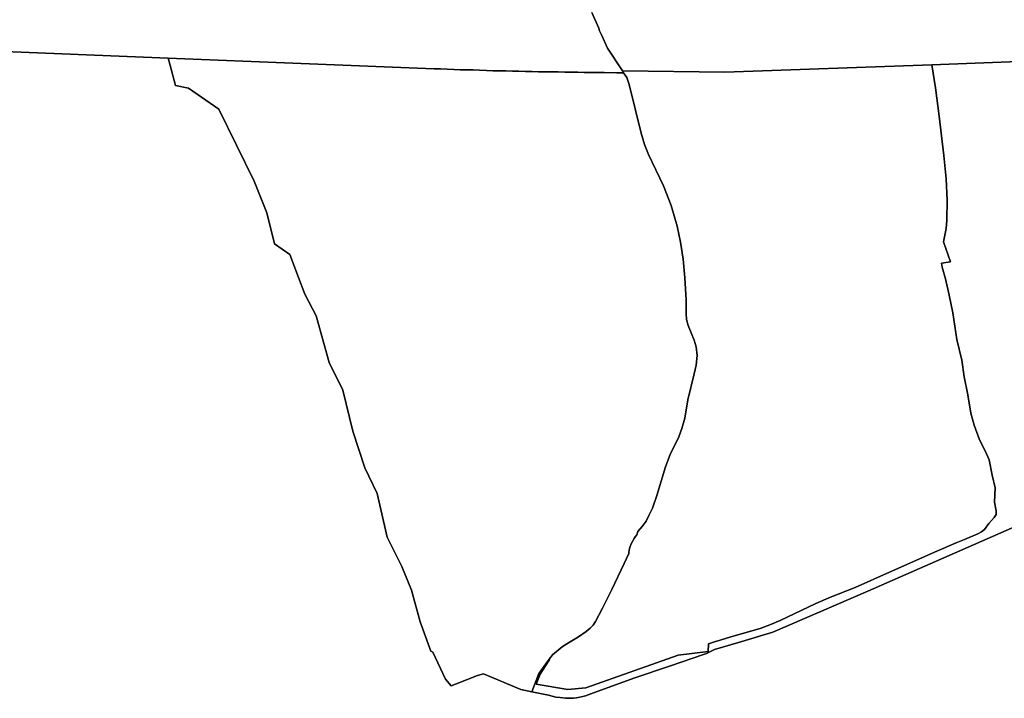
# Model space of a CAD drawing. Extents: x -9.487 to -9.308, y 38.676 to 38.769.
# Drawn here: x -9.377 to -9.373, y 38.715 to 38.718 of the extents above; entities that cross this region are included whole.
import ezdxf

# ---------------------------------------------------------------- set-up
doc = ezdxf.new("R2010")
doc.units = 0

msp = doc.modelspace()

# ---------------------------------------------------------------- linework, layer by layer
at = {"layer": 'qualificacao_solo_2022'}
for points in [[(-9.371066, 38.717755), (-9.372239, 38.717599), (-9.373422, 38.717499), (-9.373773, 38.717486), (-9.37461, 38.717456), (-9.375024, 38.717461), (-9.375084, 38.717553), (-9.375107, 38.717605), (-9.375111, 38.717612), (-9.375117, 38.717624), (-9.375119, 38.717634), (-9.375147, 38.717697)], [(-9.371066, 38.717755), (-9.372239, 38.717599), (-9.373422, 38.717499), (-9.373773, 38.717486), (-9.37461, 38.717456), (-9.375024, 38.717461), (-9.375084, 38.717553), (-9.375107, 38.717605), (-9.375111, 38.717612), (-9.375117, 38.717624), (-9.375119, 38.717634), (-9.375147, 38.717697)], [(-9.375147, 38.717697), (-9.375119, 38.717634), (-9.375117, 38.717624), (-9.375111, 38.717612), (-9.375107, 38.717605), (-9.375084, 38.717553), (-9.375024, 38.717461), (-9.375019, 38.717454), (-9.375046, 38.717454), (-9.375098, 38.717455), (-9.375178, 38.717455), (-9.375204, 38.717456), (-9.375257, 38.717456), (-9.375283, 38.717457), (-9.37531, 38.717457), (-9.375336, 38.717458), (-9.375363, 38.717458), (-9.375389, 38.717459), (-9.375416, 38.717459), (-9.375442, 38.71746), (-9.375468, 38.71746), (-9.375495, 38.717461), (-9.375521, 38.717462), (-9.375548, 38.717462), (-9.375574, 38.717463), (-9.375601, 38.717464), (-9.375627, 38.717465), (-9.375656, 38.717465), (-9.37568, 38.717466), (-9.375706, 38.717467), (-9.375733, 38.717468), (-9.375759, 38.717469), (-9.375785, 38.71747), (-9.37686, 38.717513), (-9.378085, 38.717563)], [(-9.375147, 38.717697), (-9.375119, 38.717634), (-9.375117, 38.717624), (-9.375111, 38.717612), (-9.375107, 38.717605), (-9.375084, 38.717553), (-9.375024, 38.717461), (-9.375019, 38.717454), (-9.375046, 38.717454), (-9.375098, 38.717455), (-9.375178, 38.717455), (-9.375204, 38.717456), (-9.375257, 38.717456), (-9.375283, 38.717457), (-9.37531, 38.717457), (-9.375336, 38.717458), (-9.375363, 38.717458), (-9.375389, 38.717459), (-9.375416, 38.717459), (-9.375442, 38.71746), (-9.375468, 38.71746), (-9.375495, 38.717461), (-9.375521, 38.717462), (-9.375548, 38.717462), (-9.375574, 38.717463), (-9.375601, 38.717464), (-9.375627, 38.717465), (-9.375656, 38.717465), (-9.37568, 38.717466), (-9.375706, 38.717467), (-9.375733, 38.717468), (-9.375759, 38.717469), (-9.375785, 38.71747), (-9.37686, 38.717513), (-9.378085, 38.717563)], [(-9.378085, 38.717563), (-9.37686, 38.717513), (-9.376854, 38.717489), (-9.376831, 38.717402), (-9.376779, 38.717391), (-9.376656, 38.717307), (-9.376513, 38.717015), (-9.376462, 38.716887), (-9.376431, 38.716762), (-9.376368, 38.716718), (-9.376334, 38.716625), (-9.376308, 38.716558), (-9.376262, 38.716471), (-9.376209, 38.716282), (-9.376154, 38.71617), (-9.376114, 38.716004), (-9.376066, 38.715856), (-9.376015, 38.715751), (-9.375975, 38.715575), (-9.375916, 38.715456), (-9.375877, 38.71536), (-9.375842, 38.715232), (-9.375798, 38.715114), (-9.375791, 38.71511), (-9.375739, 38.715001), (-9.375716, 38.714974), (-9.375699, 38.71498), (-9.37561, 38.715015), (-9.375585, 38.715022), (-9.375435, 38.714958), (-9.37539, 38.714949), (-9.375322, 38.714936), (-9.375293, 38.714928), (-9.375275, 38.714926), (-9.375254, 38.714924), (-9.375247, 38.714923), (-9.375235, 38.714923), (-9.375222, 38.714923), (-9.37521, 38.714925), (-9.375184, 38.71493), (-9.375173, 38.714933), (-9.375152, 38.714941), (-9.374978, 38.715004), (-9.374829, 38.715054), (-9.374696, 38.7151), (-9.374684, 38.715104), (-9.374651, 38.71512), (-9.374554, 38.715149), (-9.374416, 38.715191), (-9.374031, 38.715356), (-9.373143, 38.715746)], [(-9.378085, 38.717563), (-9.37686, 38.717513), (-9.376854, 38.717489), (-9.376831, 38.717402), (-9.376779, 38.717391), (-9.376656, 38.717307), (-9.376513, 38.717015), (-9.376462, 38.716887), (-9.376431, 38.716762), (-9.376368, 38.716718), (-9.376334, 38.716625), (-9.376308, 38.716558), (-9.376262, 38.716471), (-9.376209, 38.716282), (-9.376154, 38.71617), (-9.376114, 38.716004), (-9.376066, 38.715856), (-9.376015, 38.715751), (-9.375975, 38.715575), (-9.375916, 38.715456), (-9.375877, 38.71536), (-9.375842, 38.715232), (-9.375798, 38.715114), (-9.375791, 38.71511), (-9.375739, 38.715001), (-9.375716, 38.714974), (-9.375699, 38.71498), (-9.37561, 38.715015), (-9.375585, 38.715022), (-9.375435, 38.714958), (-9.37539, 38.714949), (-9.375322, 38.714936), (-9.375293, 38.714928), (-9.375275, 38.714926), (-9.375254, 38.714924), (-9.375247, 38.714923), (-9.375235, 38.714923), (-9.375222, 38.714923), (-9.37521, 38.714925), (-9.375184, 38.71493), (-9.375173, 38.714933), (-9.375152, 38.714941), (-9.374978, 38.715004), (-9.374829, 38.715054), (-9.374696, 38.7151), (-9.374684, 38.715104), (-9.374651, 38.71512), (-9.374554, 38.715149), (-9.374416, 38.715191), (-9.374031, 38.715356), (-9.373143, 38.715746)], [(-9.373143, 38.715746), (-9.374031, 38.715356), (-9.374416, 38.715191), (-9.374554, 38.715149), (-9.374651, 38.71512), (-9.374684, 38.715104), (-9.374696, 38.7151), (-9.374829, 38.715054), (-9.374978, 38.715004), (-9.375152, 38.714941), (-9.375173, 38.714933), (-9.375184, 38.71493), (-9.37521, 38.714925), (-9.375222, 38.714923), (-9.375235, 38.714923), (-9.375247, 38.714923), (-9.375254, 38.714924), (-9.375275, 38.714926), (-9.375293, 38.714928), (-9.375322, 38.714936), (-9.37539, 38.714949), (-9.375362, 38.715024), (-9.375361, 38.715025), (-9.375334, 38.715063), (-9.375316, 38.715087), (-9.37532, 38.715077), (-9.375357, 38.715021), (-9.375372, 38.71498), (-9.375245, 38.714958), (-9.375172, 38.714965), (-9.374798, 38.715097), (-9.374677, 38.715113), (-9.374675, 38.715144), (-9.374651, 38.715152), (-9.374629, 38.715158), (-9.374585, 38.715172), (-9.374467, 38.715206), (-9.374428, 38.71522), (-9.374386, 38.715238), (-9.374241, 38.715307), (-9.374182, 38.715332), (-9.374082, 38.715371), (-9.373944, 38.715433), (-9.373752, 38.715518), (-9.373674, 38.715552), (-9.37364, 38.715565), (-9.373587, 38.715588), (-9.373572, 38.715597), (-9.37356, 38.715606), (-9.373542, 38.71563), (-9.37352, 38.715655), (-9.373513, 38.715667), (-9.373512, 38.715681), (-9.373519, 38.715716), (-9.373517, 38.715775), (-9.373529, 38.715826), (-9.373541, 38.715888), (-9.373551, 38.715912), (-9.373581, 38.715973), (-9.373601, 38.716028), (-9.373615, 38.716076), (-9.373627, 38.716151), (-9.373642, 38.716223), (-9.373651, 38.716291), (-9.373672, 38.716374), (-9.373687, 38.716482), (-9.373702, 38.716554), (-9.373717, 38.71662), (-9.373731, 38.716667), (-9.373733, 38.716683), (-9.373697, 38.716689), (-9.373725, 38.71677), (-9.373715, 38.716824), (-9.373712, 38.716858), (-9.373711, 38.716938), (-9.373715, 38.717025), (-9.373724, 38.717119), (-9.373743, 38.717278), (-9.373758, 38.717393), (-9.373773, 38.717486), (-9.373422, 38.717499)], [(-9.373143, 38.715746), (-9.374031, 38.715356), (-9.374416, 38.715191), (-9.374554, 38.715149), (-9.374651, 38.71512), (-9.374684, 38.715104), (-9.374696, 38.7151), (-9.374829, 38.715054), (-9.374978, 38.715004), (-9.375152, 38.714941), (-9.375173, 38.714933), (-9.375184, 38.71493), (-9.37521, 38.714925), (-9.375222, 38.714923), (-9.375235, 38.714923), (-9.375247, 38.714923), (-9.375254, 38.714924), (-9.375275, 38.714926), (-9.375293, 38.714928), (-9.375322, 38.714936), (-9.37539, 38.714949), (-9.375362, 38.715024), (-9.375361, 38.715025), (-9.375334, 38.715063), (-9.375316, 38.715087), (-9.37532, 38.715077), (-9.375357, 38.715021), (-9.375372, 38.71498), (-9.375245, 38.714958), (-9.375172, 38.714965), (-9.374798, 38.715097), (-9.374677, 38.715113), (-9.374675, 38.715144), (-9.374651, 38.715152), (-9.374629, 38.715158), (-9.374585, 38.715172), (-9.374467, 38.715206), (-9.374428, 38.71522), (-9.374386, 38.715238), (-9.374241, 38.715307), (-9.374182, 38.715332), (-9.374082, 38.715371), (-9.373944, 38.715433), (-9.373752, 38.715518), (-9.373674, 38.715552), (-9.37364, 38.715565), (-9.373587, 38.715588), (-9.373572, 38.715597), (-9.37356, 38.715606), (-9.373542, 38.71563), (-9.37352, 38.715655), (-9.373513, 38.715667), (-9.373512, 38.715681), (-9.373519, 38.715716), (-9.373517, 38.715775), (-9.373529, 38.715826), (-9.373541, 38.715888), (-9.373551, 38.715912), (-9.373581, 38.715973), (-9.373601, 38.716028), (-9.373615, 38.716076), (-9.373627, 38.716151), (-9.373642, 38.716223), (-9.373651, 38.716291), (-9.373672, 38.716374), (-9.373687, 38.716482), (-9.373702, 38.716554), (-9.373717, 38.71662), (-9.373731, 38.716667), (-9.373733, 38.716683), (-9.373697, 38.716689), (-9.373725, 38.71677), (-9.373715, 38.716824), (-9.373712, 38.716858), (-9.373711, 38.716938), (-9.373715, 38.717025), (-9.373724, 38.717119), (-9.373743, 38.717278), (-9.373758, 38.717393), (-9.373773, 38.717486), (-9.373422, 38.717499)]]:
    msp.add_lwpolyline(points, dxfattribs=at)
for points in [[(-9.37686, 38.717513), (-9.375785, 38.71747), (-9.375759, 38.717469), (-9.375733, 38.717468), (-9.375706, 38.717467), (-9.37568, 38.717466), (-9.375656, 38.717465), (-9.375627, 38.717465), (-9.375601, 38.717464), (-9.375574, 38.717463), (-9.375548, 38.717462), (-9.375521, 38.717462), (-9.375495, 38.717461), (-9.375468, 38.71746), (-9.375442, 38.71746), (-9.375416, 38.717459), (-9.375389, 38.717459), (-9.375363, 38.717458), (-9.375336, 38.717458), (-9.37531, 38.717457), (-9.375283, 38.717457), (-9.375257, 38.717456), (-9.375204, 38.717456), (-9.375178, 38.717455), (-9.375098, 38.717455), (-9.375046, 38.717454), (-9.375019, 38.717454), (-9.375006, 38.717434), (-9.374997, 38.717406), (-9.374948, 38.71721), (-9.374934, 38.717163), (-9.374918, 38.717123), (-9.374857, 38.716996), (-9.374827, 38.716917), (-9.374803, 38.716833), (-9.374789, 38.716769), (-9.374778, 38.7167), (-9.374771, 38.716624), (-9.374766, 38.716535), (-9.374766, 38.71648), (-9.374764, 38.716456), (-9.374758, 38.716431), (-9.374733, 38.716372), (-9.374725, 38.716345), (-9.374722, 38.71631), (-9.374726, 38.716271), (-9.374733, 38.716236), (-9.374759, 38.716131), (-9.374772, 38.716056), (-9.374783, 38.716015), (-9.374796, 38.715981), (-9.37483, 38.71591), (-9.374849, 38.71586), (-9.374884, 38.715743), (-9.374902, 38.715692), (-9.374915, 38.715665), (-9.374928, 38.71564), (-9.374944, 38.715618), (-9.374961, 38.715598), (-9.374966, 38.715585), (-9.374972, 38.715576), (-9.374976, 38.715569), (-9.374983, 38.715558), (-9.374988, 38.715548), (-9.374992, 38.715537), (-9.374996, 38.715524), (-9.374998, 38.715513), (-9.374998, 38.715509), (-9.375017, 38.715468), (-9.375067, 38.715363), (-9.375104, 38.715288), (-9.375132, 38.715234), (-9.375142, 38.715219), (-9.375154, 38.715207), (-9.37517, 38.715193), (-9.375202, 38.715172), (-9.375249, 38.715144), (-9.375267, 38.715131), (-9.375283, 38.715118), (-9.37529, 38.715112), (-9.375306, 38.715099), (-9.375315, 38.715088), (-9.375316, 38.715087), (-9.375334, 38.715063), (-9.375361, 38.715025), (-9.375362, 38.715024), (-9.37539, 38.714949), (-9.375435, 38.714958), (-9.375585, 38.715022), (-9.37561, 38.715015), (-9.375699, 38.71498), (-9.375716, 38.714974), (-9.375739, 38.715001), (-9.375791, 38.71511), (-9.375798, 38.715114), (-9.375842, 38.715232), (-9.375877, 38.71536), (-9.375916, 38.715456), (-9.375975, 38.715575), (-9.376015, 38.715751), (-9.376066, 38.715856), (-9.376114, 38.716004), (-9.376154, 38.71617), (-9.376209, 38.716282), (-9.376262, 38.716471), (-9.376308, 38.716558), (-9.376334, 38.716625), (-9.376368, 38.716718), (-9.376431, 38.716762), (-9.376462, 38.716887), (-9.376513, 38.717015), (-9.376656, 38.717307), (-9.376779, 38.717391), (-9.376831, 38.717402), (-9.376854, 38.717489), (-9.37686, 38.717513)], [(-9.37686, 38.717513), (-9.375785, 38.71747), (-9.375759, 38.717469), (-9.375733, 38.717468), (-9.375706, 38.717467), (-9.37568, 38.717466), (-9.375656, 38.717465), (-9.375627, 38.717465), (-9.375601, 38.717464), (-9.375574, 38.717463), (-9.375548, 38.717462), (-9.375521, 38.717462), (-9.375495, 38.717461), (-9.375468, 38.71746), (-9.375442, 38.71746), (-9.375416, 38.717459), (-9.375389, 38.717459), (-9.375363, 38.717458), (-9.375336, 38.717458), (-9.37531, 38.717457), (-9.375283, 38.717457), (-9.375257, 38.717456), (-9.375204, 38.717456), (-9.375178, 38.717455), (-9.375098, 38.717455), (-9.375046, 38.717454), (-9.375019, 38.717454), (-9.375006, 38.717434), (-9.374997, 38.717406), (-9.374948, 38.71721), (-9.374934, 38.717163), (-9.374918, 38.717123), (-9.374857, 38.716996), (-9.374827, 38.716917), (-9.374803, 38.716833), (-9.374789, 38.716769), (-9.374778, 38.7167), (-9.374771, 38.716624), (-9.374766, 38.716535), (-9.374766, 38.71648), (-9.374764, 38.716456), (-9.374758, 38.716431), (-9.374733, 38.716372), (-9.374725, 38.716345), (-9.374722, 38.71631), (-9.374726, 38.716271), (-9.374733, 38.716236), (-9.374759, 38.716131), (-9.374772, 38.716056), (-9.374783, 38.716015), (-9.374796, 38.715981), (-9.37483, 38.71591), (-9.374849, 38.71586), (-9.374884, 38.715743), (-9.374902, 38.715692), (-9.374915, 38.715665), (-9.374928, 38.71564), (-9.374944, 38.715618), (-9.374961, 38.715598), (-9.374966, 38.715585), (-9.374972, 38.715576), (-9.374976, 38.715569), (-9.374983, 38.715558), (-9.374988, 38.715548), (-9.374992, 38.715537), (-9.374996, 38.715524), (-9.374998, 38.715513), (-9.374998, 38.715509), (-9.375017, 38.715468), (-9.375067, 38.715363), (-9.375104, 38.715288), (-9.375132, 38.715234), (-9.375142, 38.715219), (-9.375154, 38.715207), (-9.37517, 38.715193), (-9.375202, 38.715172), (-9.375249, 38.715144), (-9.375267, 38.715131), (-9.375283, 38.715118), (-9.37529, 38.715112), (-9.375306, 38.715099), (-9.375315, 38.715088), (-9.375316, 38.715087), (-9.375334, 38.715063), (-9.375361, 38.715025), (-9.375362, 38.715024), (-9.37539, 38.714949), (-9.375435, 38.714958), (-9.375585, 38.715022), (-9.37561, 38.715015), (-9.375699, 38.71498), (-9.375716, 38.714974), (-9.375739, 38.715001), (-9.375791, 38.71511), (-9.375798, 38.715114), (-9.375842, 38.715232), (-9.375877, 38.71536), (-9.375916, 38.715456), (-9.375975, 38.715575), (-9.376015, 38.715751), (-9.376066, 38.715856), (-9.376114, 38.716004), (-9.376154, 38.71617), (-9.376209, 38.716282), (-9.376262, 38.716471), (-9.376308, 38.716558), (-9.376334, 38.716625), (-9.376368, 38.716718), (-9.376431, 38.716762), (-9.376462, 38.716887), (-9.376513, 38.717015), (-9.376656, 38.717307), (-9.376779, 38.717391), (-9.376831, 38.717402), (-9.376854, 38.717489), (-9.37686, 38.717513)], [(-9.375024, 38.717461), (-9.37461, 38.717456), (-9.373773, 38.717486), (-9.373758, 38.717393), (-9.373743, 38.717278), (-9.373724, 38.717119), (-9.373715, 38.717025), (-9.373711, 38.716938), (-9.373712, 38.716858), (-9.373715, 38.716824), (-9.373725, 38.71677), (-9.373697, 38.716689), (-9.373733, 38.716683), (-9.373731, 38.716667), (-9.373717, 38.71662), (-9.373702, 38.716554), (-9.373687, 38.716482), (-9.373672, 38.716374), (-9.373651, 38.716291), (-9.373642, 38.716223), (-9.373627, 38.716151), (-9.373615, 38.716076), (-9.373601, 38.716028), (-9.373581, 38.715973), (-9.373551, 38.715912), (-9.373541, 38.715888), (-9.373529, 38.715826), (-9.373517, 38.715775), (-9.373519, 38.715716), (-9.373512, 38.715681), (-9.373513, 38.715667), (-9.37352, 38.715655), (-9.373542, 38.71563), (-9.37356, 38.715606), (-9.373572, 38.715597), (-9.373587, 38.715588), (-9.37364, 38.715565), (-9.373674, 38.715552), (-9.373752, 38.715518), (-9.373944, 38.715433), (-9.374082, 38.715371), (-9.374182, 38.715332), (-9.374241, 38.715307), (-9.374386, 38.715238), (-9.374428, 38.71522), (-9.374467, 38.715206), (-9.374585, 38.715172), (-9.374629, 38.715158), (-9.374651, 38.715152), (-9.374675, 38.715144), (-9.374677, 38.715113), (-9.374798, 38.715097), (-9.375172, 38.714965), (-9.375245, 38.714958), (-9.375372, 38.71498), (-9.375357, 38.715021), (-9.37532, 38.715077), (-9.375316, 38.715087), (-9.375315, 38.715088), (-9.375306, 38.715099), (-9.37529, 38.715112), (-9.375283, 38.715118), (-9.375267, 38.715131), (-9.375249, 38.715144), (-9.375202, 38.715172), (-9.37517, 38.715193), (-9.375154, 38.715207), (-9.375142, 38.715219), (-9.375132, 38.715234), (-9.375104, 38.715288), (-9.375067, 38.715363), (-9.375017, 38.715468), (-9.374998, 38.715509), (-9.374998, 38.715513), (-9.374996, 38.715524), (-9.374992, 38.715537), (-9.374988, 38.715548), (-9.374983, 38.715558), (-9.374976, 38.715569), (-9.374972, 38.715576), (-9.374966, 38.715585), (-9.374961, 38.715598), (-9.374944, 38.715618), (-9.374928, 38.71564), (-9.374915, 38.715665), (-9.374902, 38.715692), (-9.374884, 38.715743), (-9.374849, 38.71586), (-9.37483, 38.71591), (-9.374796, 38.715981), (-9.374783, 38.716015), (-9.374772, 38.716056), (-9.374759, 38.716131), (-9.374733, 38.716236), (-9.374726, 38.716271), (-9.374722, 38.71631), (-9.374725, 38.716345), (-9.374733, 38.716372), (-9.374758, 38.716431), (-9.374764, 38.716456), (-9.374766, 38.71648), (-9.374766, 38.716535), (-9.374771, 38.716624), (-9.374778, 38.7167), (-9.374789, 38.716769), (-9.374803, 38.716833), (-9.374827, 38.716917), (-9.374857, 38.716996), (-9.374918, 38.717123), (-9.374934, 38.717163), (-9.374948, 38.71721), (-9.374997, 38.717406), (-9.375006, 38.717434), (-9.375019, 38.717454), (-9.375024, 38.717461)], [(-9.375024, 38.717461), (-9.37461, 38.717456), (-9.373773, 38.717486), (-9.373758, 38.717393), (-9.373743, 38.717278), (-9.373724, 38.717119), (-9.373715, 38.717025), (-9.373711, 38.716938), (-9.373712, 38.716858), (-9.373715, 38.716824), (-9.373725, 38.71677), (-9.373697, 38.716689), (-9.373733, 38.716683), (-9.373731, 38.716667), (-9.373717, 38.71662), (-9.373702, 38.716554), (-9.373687, 38.716482), (-9.373672, 38.716374), (-9.373651, 38.716291), (-9.373642, 38.716223), (-9.373627, 38.716151), (-9.373615, 38.716076), (-9.373601, 38.716028), (-9.373581, 38.715973), (-9.373551, 38.715912), (-9.373541, 38.715888), (-9.373529, 38.715826), (-9.373517, 38.715775), (-9.373519, 38.715716), (-9.373512, 38.715681), (-9.373513, 38.715667), (-9.37352, 38.715655), (-9.373542, 38.71563), (-9.37356, 38.715606), (-9.373572, 38.715597), (-9.373587, 38.715588), (-9.37364, 38.715565), (-9.373674, 38.715552), (-9.373752, 38.715518), (-9.373944, 38.715433), (-9.374082, 38.715371), (-9.374182, 38.715332), (-9.374241, 38.715307), (-9.374386, 38.715238), (-9.374428, 38.71522), (-9.374467, 38.715206), (-9.374585, 38.715172), (-9.374629, 38.715158), (-9.374651, 38.715152), (-9.374675, 38.715144), (-9.374677, 38.715113), (-9.374798, 38.715097), (-9.375172, 38.714965), (-9.375245, 38.714958), (-9.375372, 38.71498), (-9.375357, 38.715021), (-9.37532, 38.715077), (-9.375316, 38.715087), (-9.375315, 38.715088), (-9.375306, 38.715099), (-9.37529, 38.715112), (-9.375283, 38.715118), (-9.375267, 38.715131), (-9.375249, 38.715144), (-9.375202, 38.715172), (-9.37517, 38.715193), (-9.375154, 38.715207), (-9.375142, 38.715219), (-9.375132, 38.715234), (-9.375104, 38.715288), (-9.375067, 38.715363), (-9.375017, 38.715468), (-9.374998, 38.715509), (-9.374998, 38.715513), (-9.374996, 38.715524), (-9.374992, 38.715537), (-9.374988, 38.715548), (-9.374983, 38.715558), (-9.374976, 38.715569), (-9.374972, 38.715576), (-9.374966, 38.715585), (-9.374961, 38.715598), (-9.374944, 38.715618), (-9.374928, 38.71564), (-9.374915, 38.715665), (-9.374902, 38.715692), (-9.374884, 38.715743), (-9.374849, 38.71586), (-9.37483, 38.71591), (-9.374796, 38.715981), (-9.374783, 38.716015), (-9.374772, 38.716056), (-9.374759, 38.716131), (-9.374733, 38.716236), (-9.374726, 38.716271), (-9.374722, 38.71631), (-9.374725, 38.716345), (-9.374733, 38.716372), (-9.374758, 38.716431), (-9.374764, 38.716456), (-9.374766, 38.71648), (-9.374766, 38.716535), (-9.374771, 38.716624), (-9.374778, 38.7167), (-9.374789, 38.716769), (-9.374803, 38.716833), (-9.374827, 38.716917), (-9.374857, 38.716996), (-9.374918, 38.717123), (-9.374934, 38.717163), (-9.374948, 38.71721), (-9.374997, 38.717406), (-9.375006, 38.717434), (-9.375019, 38.717454), (-9.375024, 38.717461)]]:
    msp.add_lwpolyline(points, close=True, dxfattribs=at)

doc.saveas('drawing.dxf')
